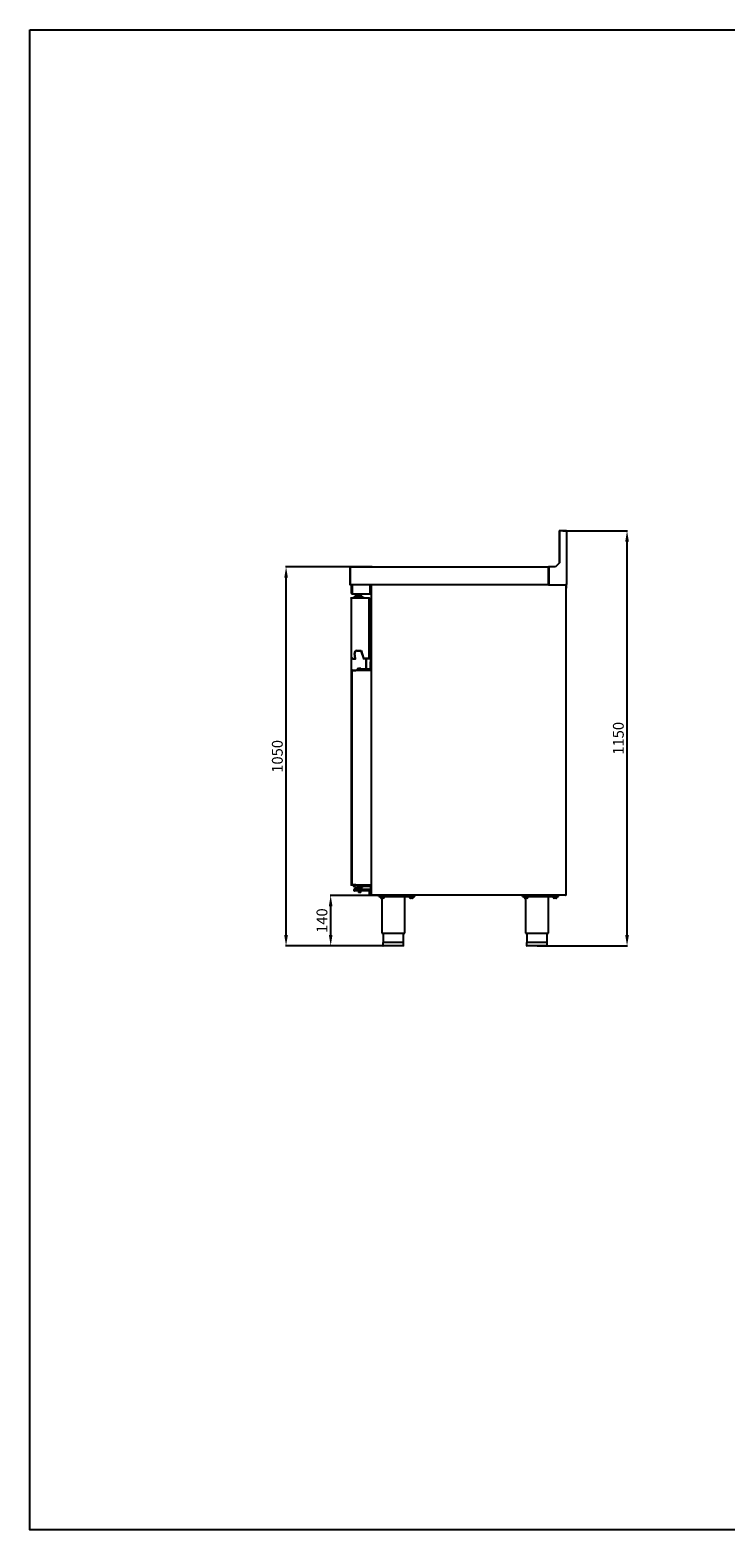
# Model space of a CAD drawing. Units: millimetres. Extents: x 11262 to 28662, y 3003 to 15768.
# Drawn here: x 11262 to 13187, y 11613 to 15768 of the extents above; entities that cross this region are included whole.
import ezdxf

# ---------------------------------------------------------------- set-up
doc = ezdxf.new("R2010")
doc.units = ezdxf.units.MM
doc.layers.add('Default', color=7, linetype='Continuous')
doc.layers.add('DV4_0', color=7, linetype='Continuous')
doc.styles.add('SEACAD_arial_ttf', font='arial.ttf')
doc.dimstyles.new('INFRICO', dxfattribs={"dimtxt": 30, "dimasz": 30, "dimexe": 1.25, "dimexo": 0.625, "dimgap": 5, "dimtad": 1, "dimdec": 0, "dimtxsty": 'SEACAD_arial_ttf', "dimcen": 0, "dimadec": 0, "dimazin": 0, "dimtfac": 1, "dimtdec": 0, "dimtmove": 0, "dimatfit": 3, "dimfxl": 1, "dimarcsym": 0})

# ---------------------------------------------------------------- blocks, each defined once
blk = doc.blocks.new('SE3')
at = {"layer": 'DV4_0', "color": 7}
for p, q in [((-1435, 792.8), (-1435, 703.9)), ((-1434.3, 792.8), (-1434.3, 704.6)), ((-1415.8, 792.8), (-1434.3, 792.8)), ((-1416.7, 793.6), (-1434.2, 793.6)), ((-1415.8, 793.6), (-1416.7, 793.6)), ((-1416.7, 792.8), (-1416.7, 793.6)), ((-1415.8, 792.8), (-1415.8, 793.6)), ((-1415.8, 792.8), (-1415, 792.8)), ((-1415, 792), (-1415, 792.8)), ((-1415, 792), (-1415, 644.4)), ((-2015, 692.8), (-2015, 644.4)), ((-2014.2, 692.8), (-2014.2, 693.6)), ((-2014.2, 693.6), (-1465, 693.6)), ((-2014.2, 692.8), (-2014.2, 644.4)), ((-2014.2, 692.8), (-2014.2, 644.4)), ((-1464.3, 693.6), (-1465, 693.6)), ((-1465, 693.6), (-1465, 692.8)), ((-1464.3, 692.8), (-1465, 692.8)), ((-1465, 644.4), (-1465, 692.8)), ((-1464.3, 692.3), (-1465, 692.3)), ((-1445.3, 693.6), (-1464.3, 693.6)), ((-1464.3, 693.6), (-1464.3, 644.4)), ((-1434.3, 704.6), (-1445.3, 693.6)), ((-2015, 644.4), (-2014.2, 644.4)), ((-2014.2, 643.8), (-2014.2, 644.4)), ((-2014.2, 643.8), (-2014.2, 643.6)), ((-1465, 643.6), (-2014.2, 643.6)), ((-2010.5, 619.6), (-2010.5, 642.4)), ((-2009.3, 619.6), (-2009.3, 642.4)), ((-2009.2, 642.4), (-2009, 642.4)), ((-2009.2, 641.4), (-2009.2, 619.6)), ((-1959.2, 643.4), (-2007.2, 643.4)), ((-2003.5, 643.6), (-2003.5, 643.4)), ((-1959.2, 619.6), (-1959.2, 643.4)), ((-1958, 643.4), (-1959.2, 643.4)), ((-1959.2, 643.4), (-1959.2, 619.6)), ((-1958, 643.4), (-1958, 619.6)), ((-1955, 643), (-1954.4, 643)), ((-1955, -215.8), (-1955, 643)), ((-1954.4, 643), (-1954.9, 643.4)), ((-1954.4, 643.4), (-1954.4, 643.6)), ((-1954.4, 643), (-1954.4, 643.4)), ((-1465, 644.4), (-1465, 643.6)), ((-1465, 643.8), (-1464.3, 643.8)), ((-1465, 643.6), (-1464.3, 643.6)), ((-1464.3, 644.4), (-1464.3, 643.6)), ((-1464.3, 643.6), (-1418.1, 643.6)), ((-1418.1, 644.4), (-1415.8, 644.4)), ((-1418.1, 643.6), (-1418.1, 644.4)), ((-1418.1, 643.8), (-1416.2, 643.8)), ((-1418.1, 643.6), (-1417.6, 643.6)), ((-1417.6, 643.4), (-1417.6, 643.6)), ((-1417.6, 643.6), (-1417.6, 643.6)), ((-1417.6, 643), (-1417.2, 643.4)), ((-1417.6, 643.4), (-1417.6, 643)), ((-1417.6, 643), (-1417, 643)), ((-1417.5, 643.3), (-1417.5, 643.2)), ((-1417.1, 643.3), (-1417, 643.3)), ((-1417, 643.8), (-1417, 643.3)), ((-1417, 643), (-1417, 643.3)), ((-1417, 643.3), (-1417, 643.3)), ((-1417, 643), (-1417, -215.8)), ((-1416.4, 634.3), (-1416.4, 643.8)), ((-1416.4, 629.3), (-1416.4, 643.3)), ((-1415.8, 634.3), (-1416.4, 634.3)), ((-1416.4, 629.3), (-1416.4, 634.3)), ((-1416.2, 643.8), (-1416.2, 644.4)), ((-1416.2, 644.3), (-1415.8, 644.3)), ((-1415.8, 644.4), (-1415.8, 644.3)), ((-1415.8, 644.4), (-1415, 644.4)), ((-1415.8, 644.3), (-1415.8, 634.3)), ((-1415.8, 629.3), (-1415.8, 634.3)), ((-2012, 607.2), (-2012, 444)), ((-2012, 607.2), (-2011.4, 607.2)), ((-2011.4, 607.2), (-2011.9, 607.6)), ((-2011.4, 607.8), (-2011.4, 607.8)), ((-2011.4, 607.6), (-2011.4, 607.8)), ((-2011.4, 607.8), (-1962, 607.8)), ((-2011.4, 607.2), (-2011.4, 607.6)), ((-2009.2, 618.4), (-2009.2, 619.6)), ((-2009.2, 618.4), (-1959.2, 618.4)), ((-2004, 607.8), (-2004, 610.8)), ((-2004, 610.8), (-2002, 610.8)), ((-1980.5, 610.8), (-2002, 610.8)), ((-2000.8, 612.8), (-1981.8, 612.8)), ((-2000.8, 612.8), (-2000.8, 610.8)), ((-1994.7, 615.8), (-1998.3, 615.8)), ((-1998.3, 612.8), (-1998.3, 615.8)), ((-1987.3, 616.8), (-1995.3, 616.8)), ((-1995.3, 616.8), (-1995.3, 615.8)), ((-1987.7, 615.8), (-1994.7, 615.8)), ((-1994.7, 612.8), (-1994.7, 615.8)), ((-1984.1, 615.8), (-1987.7, 615.8)), ((-1987.7, 612.8), (-1987.7, 615.8)), ((-1987.3, 615.8), (-1987.3, 616.8)), ((-1984.1, 612.8), (-1984.1, 615.8)), ((-1981.8, 610.8), (-1981.8, 612.8)), ((-1980.5, 610.8), (-1978.5, 610.8)), ((-1978.5, 610.8), (-1978.5, 607.8)), ((-1962, 607.8), (-1962, 607.8)), ((-1962, 607.8), (-1962, 607.2)), ((-1962, 607.2), (-1961.4, 607.2)), ((-1962, 607.2), (-1962, 607.2)), ((-1961.4, 607.2), (-1961.4, 439.5)), ((-1961.4, 607.2), (-1961.4, 604.4)), ((-1960.4, 604.3), (-1961.4, 604.3)), ((-1961.4, 443.3), (-1961.4, 604.3)), ((-1961.4, 597.8), (-1961.4, 597.8)), ((-1960.4, 443.3), (-1960.4, 604.3)), ((-1959.2, 619.6), (-1959.2, 618.4)), ((-1957, 545.8), (-1957, 592.1)), ((-1960.4, 545.8), (-1959.9, 545.8)), ((-1959.9, 469.8), (-1959.9, 545.8)), ((-1959.9, 545.8), (-1959.9, 545.8)), ((-1955, 545.8), (-1959.9, 545.8)), ((-1995.8, 461.4), (-1984.8, 461.4)), ((-1995.8, 460.8), (-1984.8, 460.8)), ((-1995.4, 461.5), (-1984.3, 461.5)), ((-1984.8, 460.8), (-1977.6, 439.2)), ((-1984.3, 461.5), (-1977.2, 440.2)), ((-1984.2, 460.9), (-1977.1, 439.4)), ((-1960.4, 469.8), (-1959.9, 469.8)), ((-1959.9, 466.3), (-1959.9, 469.8)), ((-1959.9, 469.8), (-1959.9, 469.8)), ((-1959.9, 465.8), (-1959.9, 466.3)), ((-1959.1, 465.8), (-1959.9, 465.8)), ((-1959.9, 454.3), (-1959.9, 465.8)), ((-1959.1, 463.6), (-1959.1, 494.6)), ((-1958.6, 495.1), (-1955, 495.1)), ((-1955, 463.1), (-1958.6, 463.1)), ((-1957, 434), (-1957, 463.1)), ((-1956.6, 489.8), (-1956.6, 492.3)), ((-1955, 486.8), (-1956.1, 486.8)), ((-1956.1, 486.8), (-1956.1, 485.3)), ((-1955, 485.3), (-1956.1, 485.3)), ((-2012, 444), (-2012, -187.8)), ((-2011.9, 444), (-2012, 444)), ((-2011.9, 443.6), (-2007.2, 438.9)), ((-2011.4, 444), (-2006.8, 439.4)), ((-2011.4, 444), (-2006.9, 439.5)), ((-2006.9, 439.5), (-2001.1, 439.5)), ((-2006.8, 439.4), (-1999.8, 439.4)), ((-2006.8, 438.8), (-1999.8, 438.8)), ((-1999.8, 439.4), (-2002.3, 453.6)), ((-2000.1, 440.6), (-2002.3, 453.3)), ((-1999.2, 439.5), (-2001.7, 453.7)), ((-1962, 439.4), (-1977.1, 439.4)), ((-1962, 438.8), (-1977.1, 438.8)), ((-1976.3, 439.5), (-1962, 439.5)), ((-1971, 439.5), (-1971, 439.4)), ((-1971, 438.8), (-1971, 410.6)), ((-1970, 439.5), (-1970, 439.4)), ((-1970, 438.8), (-1970, 410.6)), ((-1962, 439.5), (-1962, 439.4)), ((-1961.6, 439.5), (-1962, 439.5)), ((-1962, 439.4), (-1961.4, 439.4)), ((-1962, 439.4), (-1961.6, 438.9)), ((-1961.4, 449.8), (-1961.4, 449.8)), ((-1960.4, 443.3), (-1961.4, 443.3)), ((-1961.4, 439.5), (-1961.4, 439.4)), ((-1960.4, 454.3), (-1959.9, 454.3)), ((-1955, 434), (-1958, 434)), ((-1958, 434), (-1958, 430)), ((-1958, 410.6), (-1958, 430)), ((-2009, 406.8), (-2008.8, 406.8)), ((-2009, -187.6), (-2009, 406.8)), ((-2008.2, 406.8), (-2008.8, 407.3)), ((-2008.8, 406.8), (-1998.9, 406.8)), ((-2008.2, 407.6), (-1998.4, 407.6)), ((-2008.2, 406.8), (-2008.2, 407.6)), ((-2008.2, 406.8), (-1998.4, 406.8)), ((-1998.9, 406.8), (-1998.3, 406.8)), ((-1998.4, 407.6), (-1998.3, 407.6)), ((-1998.4, 407.6), (-1998.4, 406.8)), ((-1998.4, 406.8), (-1998.3, 406.8)), ((-1998.3, 407.6), (-1955, 407.6)), ((-1998.3, 406.8), (-1998.3, 407.3)), ((-1991, 410.6), (-1995, 410.6)), ((-1995, 410.6), (-1995, 407.6)), ((-1985, 411.6), (-1991, 411.6)), ((-1991, 411.6), (-1991, 410.6)), ((-1991, 410.6), (-1958, 410.6)), ((-1985, 410.6), (-1985, 411.6)), ((-1957, 407.6), (-1957, 407.8)), ((-2010.2, 353.2), (-2010.2, 355.4)), ((-2010.2, 319.2), (-2010.2, 353.2)), ((-2009.2, 350.3), (-2009.5, 350.3)), ((-2009.2, 350.2), (-2009.5, 350.2)), ((-2009.4, 356.2), (-2009.2, 356.2)), ((-2009.2, 350.4), (-2009.4, 350.4)), ((-2009.2, 350.3), (-2009.4, 350.3)), ((-2009.4, 323.3), (-2009.4, 336.6)), ((-2009.2, 353.2), (-2009.2, 356.2)), ((-2009.2, 319.2), (-2009.2, 353.2)), ((-2010.2, 317), (-2010.2, 319.2)), ((-2009.5, 322.6), (-2009.2, 322.6)), ((-2009.4, 322.8), (-2009.4, 323.3)), ((-2009.4, 322.6), (-2009.4, 322.8)), ((-2009.4, 316.2), (-2009.2, 316.2)), ((-2009.2, 316.2), (-2009.2, 319.2)), ((-2009.5, 275.3), (-2009.5, 274)), ((-2009.5, 240.5), (-2009.5, 274)), ((-2009.5, 240.5), (-2009.5, 239.3)), ((-2011.9, -187.8), (-2012, -187.8)), ((-2009, -187.8), (-2011.9, -187.8)), ((-2011.4, -187.8), (-2011.9, -188.3)), ((-2011.4, -187.8), (-2011.4, -188.4)), ((-2009, -187.8), (-2011.4, -187.8)), ((-2008.2, -188.4), (-2011.4, -188.4)), ((-2009, -187.6), (-2008.8, -187.6)), ((-2008.8, -187.6), (-1998.9, -187.6)), ((-2008.2, -187.6), (-2008.8, -188.2)), ((-2008.2, -187.6), (-2008.2, -188.4)), ((-1998.4, -187.6), (-2008.2, -187.6)), ((-1998.4, -188.4), (-2008.2, -188.4)), ((-2004, -188.4), (-2004, -191.9)), ((-2002.5, -192.4), (-2003.5, -192.4)), ((-2003, -203.9), (-2003, -199.9)), ((-2000, -192.4), (-2002.5, -192.4)), ((-2002.5, -199.4), (-1991, -199.4)), ((-1991, -204.4), (-2002.5, -204.4)), ((-2000, -192.4), (-1999.5, -191.9)), ((-2000, -194.9), (-2000, -192.4)), ((-2000, -194.9), (-2000, -195.4)), ((-1999.5, -195.4), (-2000, -195.4)), ((-1982.5, -195.4), (-1999.5, -195.4)), ((-1998.9, -187.6), (-1998.3, -187.6)), ((-1998.4, -188.4), (-1998.4, -187.6)), ((-1998.3, -187.6), (-1998.4, -187.6)), ((-1998.3, -188.4), (-1998.4, -188.4)), ((-1998.3, -188.2), (-1998.3, -187.6)), ((-1955, -188.4), (-1998.3, -188.4)), ((-1998, -195.4), (-1998, -199.4)), ((-1995, -191.4), (-1995, -188.4)), ((-1991, -191.4), (-1995, -191.4)), ((-1991.5, -204.4), (-1991, -204.9)), ((-1991, -191.4), (-1958, -191.4)), ((-1991, -191.4), (-1991, -192.4)), ((-1985, -192.4), (-1991, -192.4)), ((-1991, -199.4), (-1958, -199.4)), ((-1961.5, -204.4), (-1991, -204.4)), ((-1991, -204.9), (-1985, -204.9)), ((-1991, -204.9), (-1991, -208.4)), ((-1985, -192.4), (-1985, -191.4)), ((-1985, -204.9), (-1984.5, -204.4)), ((-1985, -208.4), (-1985, -204.9)), ((-1984, -199.4), (-1984, -195.4)), ((-1982.5, -191.9), (-1982, -192.4)), ((-1982, -195.4), (-1982.5, -195.4)), ((-1979.5, -192.4), (-1982, -192.4)), ((-1982, -192.4), (-1982, -194.9)), ((-1982, -195.4), (-1982, -194.9)), ((-1978.5, -192.4), (-1979.5, -192.4)), ((-1978, -191.4), (-1978, -191.9)), ((-1961, -213.4), (-1961, -204.9)), ((-1958, -191.4), (-1958, -210.8)), ((-1985, -208.4), (-1991, -208.4)), ((-1961, -215.9), (-1961, -213.4)), ((-1955, -216.4), (-1960.5, -216.4)), ((-1958, -214.8), (-1958, -210.8)), ((-1955, -214.8), (-1958, -214.8)), ((-1954.4, -215.8), (-1955, -215.8)), ((-1955, -215.8), (-1955, -216.4)), ((-1954.4, -215.8), (-1954.9, -216.3)), ((-1954.4, -216.3), (-1954.4, -215.8)), ((-1954.4, -216.3), (-1954.4, -216.4)), ((-1954.4, -216.4), (-1954.4, -216.4)), ((-1417.6, -216.4), (-1954.4, -216.4)), ((-1935, -219.4), (-1935, -216.4)), ((-1935, -219.4), (-1835, -219.4)), ((-1930.3, -219.4), (-1930.3, -219.9)), ((-1919.8, -219.9), (-1930.3, -219.9)), ((-1929, -223.4), (-1929, -219.9)), ((-1929, -223.4), (-1929, -223.8)), ((-1929, -223.8), (-1928.8, -223.9)), ((-1921.3, -223.9), (-1928.8, -223.9)), ((-1926.8, -223.9), (-1926.8, -321.4)), ((-1925, -223.4), (-1925, -219.9)), ((-1921.3, -223.9), (-1921, -223.8)), ((-1921, -223.4), (-1921, -219.9)), ((-1921, -223.4), (-1921, -223.8)), ((-1919.8, -219.9), (-1919.8, -219.4)), ((-1863.3, -321.4), (-1863.3, -219.4)), ((-1850.3, -219.4), (-1850.3, -219.9)), ((-1839.8, -219.9), (-1850.3, -219.9)), ((-1849, -223.4), (-1849, -219.9)), ((-1849, -223.4), (-1849, -223.8)), ((-1849, -223.8), (-1848.8, -223.9)), ((-1841.3, -223.9), (-1848.8, -223.9)), ((-1845, -223.4), (-1845, -219.9)), ((-1841.3, -223.9), (-1841, -223.8)), ((-1841, -223.4), (-1841, -219.9)), ((-1841, -223.4), (-1841, -223.8)), ((-1839.8, -219.9), (-1839.8, -219.4)), ((-1835, -219.4), (-1835, -216.4)), ((-1537, -219.4), (-1537, -216.4)), ((-1537, -219.4), (-1491.8, -219.4)), ((-1532.3, -219.4), (-1532.3, -219.9)), ((-1521.8, -219.9), (-1532.3, -219.9)), ((-1531, -223.4), (-1531, -219.9)), ((-1531, -223.4), (-1531, -223.8)), ((-1531, -223.8), (-1530.8, -223.9)), ((-1523.3, -223.9), (-1530.8, -223.9)), ((-1528.8, -223.9), (-1528.8, -321.4)), ((-1527, -223.4), (-1527, -219.9)), ((-1523.3, -223.9), (-1523, -223.8)), ((-1523, -223.4), (-1523, -219.9)), ((-1523, -223.4), (-1523, -223.8)), ((-1521.8, -219.9), (-1521.8, -219.4)), ((-1491.8, -216.4), (-1491.8, -219.7)), ((-1491.8, -219.7), (-1478.3, -219.7)), ((-1478.3, -216.4), (-1478.3, -219.7)), ((-1478.3, -219.7), (-1464.9, -219.7)), ((-1465.3, -321.4), (-1465.3, -219.7)), ((-1464.9, -216.4), (-1464.9, -219.7)), ((-1464.9, -219.4), (-1437, -219.4)), ((-1452.3, -219.4), (-1452.3, -219.9)), ((-1441.8, -219.9), (-1452.3, -219.9)), ((-1451, -223.4), (-1451, -219.9)), ((-1451, -223.4), (-1451, -223.8)), ((-1451, -223.8), (-1450.8, -223.9)), ((-1443.3, -223.9), (-1450.8, -223.9)), ((-1447, -223.4), (-1447, -219.9)), ((-1443.3, -223.9), (-1443, -223.8)), ((-1443, -223.4), (-1443, -219.9)), ((-1443, -223.4), (-1443, -223.8)), ((-1441.8, -219.9), (-1441.8, -219.4)), ((-1437, -219.4), (-1437, -216.4)), ((-1417.6, -215.8), (-1417.6, -215.8)), ((-1417.6, -215.8), (-1417.6, -215.8)), ((-1417, -215.8), (-1417.6, -215.8)), ((-1417.6, -215.8), (-1417.2, -216.3)), ((-1417.6, -215.8), (-1417.6, -216.3)), ((-1417.6, -216.3), (-1417.6, -216.4)), ((-1417.5, -216.4), (-1417.6, -216.4)), ((-1417.6, -216.4), (-1417.6, -216.4)), ((-1417.5, -215.9), (-1417.5, -216.3)), ((-1417, -215.8), (-1417, -215.9)), ((-1417, -215.9), (-1417, -215.9)), ((-1926.8, -321.4), (-1863.3, -321.4)), ((-1923, -321.4), (-1923, -347.4)), ((-1867, -347.4), (-1867, -321.4)), ((-1528.8, -321.4), (-1465.3, -321.4)), ((-1525, -321.4), (-1525, -347.4)), ((-1469, -347.4), (-1469, -321.4)), ((-1866.5, -347.4), (-1923.5, -347.4)), ((-1923.5, -347.4), (-1923.5, -355.9)), ((-1867, -356.4), (-1923, -356.4)), ((-1866.5, -355.9), (-1866.5, -347.4)), ((-1468.5, -347.4), (-1525.5, -347.4)), ((-1525.5, -347.4), (-1525.5, -355.9)), ((-1469, -356.4), (-1525, -356.4)), ((-1468.5, -355.9), (-1468.5, -347.4))]:
    blk.add_line(p, q, dxfattribs=at)
for centre, radius, start, end in [((-1434.2, 792.8), 0.81, 90, 180), ((-1415.8, 792.8), 0.81, 0, 90), ((-2014.2, 692.8), 0.81, 90, 180), ((-2014.2, 692.8), 0.01, 90, 180), ((-2014.2, 644.4), 0.81, 180, 270), ((-2014.2, 644.4), 0.0103, 181.7389, 268.2611), ((-2011.3, 643.8), 2.93, 179.5891, 184.2334), ((-2009.2, 642.4), 1.21, 90, 180), ((-2009.2, 642.4), 0.01, 90, 180), ((-2007.2, 641.4), 2, 90, 180), ((-1954.4, 643), 0.61, 135, 180), ((-1953.4, 710.6), 67.6, 268.7678, 269.1334), ((-1952.8, 643.4), 1.67, 174.395, 180.5407), ((-1954.4, 643), 0.0103, 90.7728, 134.6405), ((-1954.4, 643), 0.01, 135, 180), ((-1417.6, 643), 0.613, 45.1273, 89.8727), ((-1419.3, 643.4), 1.67, 359.4593, 5.605), ((-1417.6, 643), 0.01, 0, 45), ((-1417.6, 643), 0.0103, 45.3597, 89.2265), ((-1417.6, 643), 0.61, 0, 45), ((-1417, 643.3), 0.01, 0, 90), ((-1416.4, 629.3), 0.602, 180, 0), ((-1417, 643.3), 0.61, 0, 55.052), ((-1416.4, 629.3), 0.002, 180, 0), ((-2011.4, 607.2), 0.61, 135, 180), ((-2011.4, 607.2), 0.613, 90.1273, 134.8727), ((-2009.8, 607.6), 1.67, 174.395, 180.5407), ((-2011.4, 607.2), 0.0103, 90.7728, 134.6405), ((-2011.4, 607.2), 0.01, 135, 180), ((-2009.2, 619.6), 1.21, 180, 270), ((-2009.2, 619.6), 0.01, 180, 270), ((-1993, 616.8), 2, 127.3447, 180), ((-1989.5, 616.8), 2, 0, 52.6553), ((-1962, 607.2), 0.61, 0, 90), ((-1962, 607.2), 0.01, 0, 90), ((-1960.9, 604.3), 0.51, 0, 168.6351), ((-1962, 591.4), 0.61, 349.6111, 353.4349), ((-1960.9, 604.3), 0.01, 0, 179.98), ((-1960.6, 592.1), 3.6, 0, 87.1605), ((-1958.1, 592.1), 3.6, 31.5356, 110.3175), ((-1959.2, 619.6), 1.21, 270, 0), ((-1959.2, 619.6), 0.01, 270, 0), ((-1964.8, 555.8), 10.5, 22.7704, 42.1739), ((-1995.4, 454.5), 7, 90, 190), ((-1995.8, 454.8), 6, 90, 190), ((-1995.8, 454.8), 6.6, 90, 107.9585), ((-1984.8, 460.8), 0.61, 18.2803, 90), ((-1984.8, 460.8), 0.01, 18.2803, 90), ((-1959.9, 465.8), 0.51, 90, 180), ((-1959.9, 465.8), 0.01, 90, 180), ((-1958.6, 494.6), 0.5, 90, 180), ((-1958.6, 463.6), 0.5, 180, 270), ((-1954.4, 492.3), 2.25, 106.573, 180), ((-1954.4, 489.8), 2.25, 180, 253.427), ((-2011.4, 444), 0.61, 180, 225), ((-2010.4, 511.6), 67.6, 268.7678, 269.1334), ((-2006.8, 439.4), 0.61, 225, 270), ((-2006.8, 439.4), 0.01, 225, 270), ((-1995.8, 454.8), 6.6, 172.0415, 190), ((-2001.1, 440.5), 1, 270, 10), ((-1999.8, 439.4), 0.61, 270, 10), ((-1999.8, 439.4), 0.01, 270, 10), ((-1977.1, 439.4), 0.61, 198.2803, 270), ((-1976.3, 440.5), 1, 198.2803, 270), ((-1977.1, 439.4), 0.01, 198.2803, 270), ((-1962, 439.4), 0.01, 270, 315), ((-1962, 439.4), 0.0103, 315.3597, 359.2265), ((-1962, 439.4), 0.61, 270, 315), ((-1961.6, 441.1), 1.67, 269.4593, 275.605), ((-1962.1, 439.4), 0.613, 315.1273, 359.8727), ((-1960.9, 443.3), 0.51, 191.3649, 360), ((-1960.9, 443.3), 0.01, 180.01, 0), ((-2008.2, 406.8), 0.81, 135, 180), ((-2008.2, 406.8), 0.814, 90.1273, 134.8727), ((-2008.2, 406.8), 0.0103, 90.9511, 134.5995), ((-2008.2, 406.8), 0.01, 135, 180), ((-1993.3, 407.4), 5.06, 177.5538, 180.2387), ((-1958, 410.6), 3, 270, 0), ((-2009.4, 355.4), 0.8, 90, 180), ((-2009.4, 317), 0.8, 180, 270), ((-2009, 275.3), 0.5, 90, 180), ((-2009, 239.3), 0.5, 180, 270), ((-2011.4, -187.8), 0.61, 180, 225), ((-2011.4, -187.8), 0.613, 225.1273, 269.8727), ((-2011.4, -187.8), 0.01, 180, 225), ((-2011.4, -187.8), 0.0103, 225.3597, 269.2265), ((-2008.2, -187.6), 0.81, 180, 225), ((-2008.2, -187.6), 0.814, 225.1273, 269.8727), ((-2008.2, -187.6), 0.01, 180, 225), ((-2008.2, -187.6), 0.0103, 225.4007, 269.0481), ((-2003.5, -191.9), 0.5, 180, 270), ((-2002.5, -199.9), 0.5, 90, 180), ((-2002.5, -203.9), 0.5, 180, 270), ((-1999.5, -194.9), 0.5, 180, 270), ((-1993.3, -188.2), 5.06, 179.7613, 182.4462), ((-1982.5, -194.9), 0.5, 270, 0), ((-1978.5, -191.9), 0.5, 270, 0), ((-1961.5, -204.9), 0.5, 0, 90), ((-1958, -191.4), 3, 0, 90), ((-1960.5, -215.9), 0.5, 180, 270), ((-1954.4, -215.8), 0.61, 180, 225), ((-1954.4, -215.8), 0.613, 225.1273, 269.8727), ((-1954.4, -215.8), 0.01, 180, 225), ((-1954.4, -215.8), 0.0103, 225.3597, 269.2265), ((-1952.8, -216.3), 1.67, 179.4593, 185.605), ((-1927, -218), 5.82, 249.8917, 290.1083), ((-1923, -218), 5.82, 249.8917, 290.1083), ((-1847, -218), 5.82, 249.8917, 290.1083), ((-1843, -218), 5.82, 249.8917, 290.1083), ((-1529, -218), 5.82, 249.8917, 290.1083), ((-1525, -218), 5.82, 249.8917, 290.1083), ((-1449, -218), 5.82, 249.8917, 290.1083), ((-1445, -218), 5.82, 249.8917, 290.1083), ((-1417.6, -215.8), 0.0103, 270.7728, 314.6405), ((-1417.6, -215.8), 0.01, 315, 360), ((-1417.6, -215.8), 0.613, 270.1273, 314.8727), ((-1419.3, -216.3), 1.67, 354.395, 0.5407), ((-1417.5, -215.9), 0.51, 270, 0), ((-1417.6, -215.8), 0.61, 315, 360), ((-1923, -355.9), 0.5, 180, 270), ((-1867, -355.9), 0.5, 270, 0), ((-1525, -355.9), 0.5, 180, 270), ((-1469, -355.9), 0.5, 270, 0)]:
    blk.add_arc(centre, radius, start, end, dxfattribs=at)
blk.add_open_spline([(-1415, 792), (-1415, 792.1), (-1415.1, 792.3), (-1415.4, 792.5), (-1415.6, 792.7), (-1415.8, 792.8)], degree=3, knots=[0, 0, 0, 0, 0.5, 0.5, 1, 1, 1, 1], dxfattribs=at)
blk = doc.blocks.new('*D394')
at = {"color": 0, "lineweight": -2}
for p, q in [((12225.8, 13370.5), (12093.1, 13370.5)), ((12094.4, 13260.5), (12094.4, 13340.5)), ((12260.7, 13230.5), (12093.1, 13230.5))]:
    blk.add_line(p, q, dxfattribs=at)
at = {"color": 0}
for points in [[(12089.4, 13340.5), (12099.4, 13340.5), (12094.4, 13370.5)], [(12089.4, 13260.5), (12099.4, 13260.5), (12094.4, 13230.5)]]:
    blk.add_solid(points, dxfattribs=at)
at = {"layer": 'Defpoints', "color": 0}
for p in [(12094.4, 13370.5), (12226.4, 13370.5), (12261.3, 13230.5)]:
    blk.add_point(p, dxfattribs=at)
at = {"color": 0, "insert": (12074.1, 13300.5), "char_height": 30, "attachment_point": 5, "rotation": 90, "style": 'SEACAD_arial_ttf'}
blk.add_mtext('140', dxfattribs=at)
blk = doc.blocks.new('*D395')
at = {"color": 0, "lineweight": -2}
for p, q in [((12209.2, 14280.5), (11969.6, 14280.5)), ((11970.8, 13260.5), (11970.8, 14250.5)), ((12267, 13230.5), (11969.6, 13230.5))]:
    blk.add_line(p, q, dxfattribs=at)
at = {"color": 0}
for points in [[(11965.8, 14250.5), (11975.8, 14250.5), (11970.8, 14280.5)], [(11965.8, 13260.5), (11975.8, 13260.5), (11970.8, 13230.5)]]:
    blk.add_solid(points, dxfattribs=at)
at = {"layer": 'Defpoints', "color": 0}
for p in [(11970.8, 14280.5), (12209.8, 14280.5), (12267.7, 13230.5)]:
    blk.add_point(p, dxfattribs=at)
at = {"color": 0, "insert": (11950.5, 13755.5), "char_height": 30, "attachment_point": 5, "rotation": 90, "style": 'SEACAD_arial_ttf'}
blk.add_mtext('1050', dxfattribs=at)
blk = doc.blocks.new('*D396')
at = {"color": 0, "lineweight": -2}
for p, q in [((12737.9, 14380.5), (12916.7, 14380.5)), ((12915.4, 13260.5), (12915.4, 14350.5)), ((12666.3, 13230.5), (12916.7, 13230.5))]:
    blk.add_line(p, q, dxfattribs=at)
at = {"color": 0}
for points in [[(12910.4, 14350.5), (12920.4, 14350.5), (12915.4, 14380.5)], [(12910.4, 13260.5), (12920.4, 13260.5), (12915.4, 13230.5)]]:
    blk.add_solid(points, dxfattribs=at)
at = {"layer": 'Defpoints', "color": 0}
for p in [(12737.2, 14380.5), (12915.4, 14380.5), (12665.7, 13230.5)]:
    blk.add_point(p, dxfattribs=at)
at = {"color": 0, "insert": (12895.1, 13805.5), "char_height": 30, "attachment_point": 5, "rotation": 90, "style": 'SEACAD_arial_ttf'}
blk.add_mtext('1150', dxfattribs=at)

msp = doc.modelspace()

# ---------------------------------------------------------------- linework, layer by layer
msp.add_lwpolyline([(11261.5, 15767.6), (16961.5, 15767.6), (16961.5, 11612.6), (11261.5, 11612.6)], close=True)

# ---------------------------------------------------------------- block references
at = {"layer": 'Default'}
msp.add_blockref('SE3', (14162.7, 13587), dxfattribs=at)

# ---------------------------------------------------------------- dimensions: what is measured, and where the dimension line sits
for base, p1, p2, picture, middle in [((12915.4, 14380.5), (12665.7, 13230.5), (12737.2, 14380.5), '*D396', (12895.1, 13805.5)), ((11970.8, 14280.5), (12267.7, 13230.5), (12209.8, 14280.5), '*D395', (11950.5, 13755.5)), ((12094.4, 13370.5), (12261.3, 13230.5), (12226.4, 13370.5), '*D394', (12074.1, 13300.5))]:
    dim = msp.add_linear_dim(base=base, p1=p1, p2=p2, angle=90, dimstyle='INFRICO')
    dim.commit()
    dim.dimension.update_dxf_attribs({"geometry": picture, "text_midpoint": middle})

doc.saveas('drawing.dxf')
